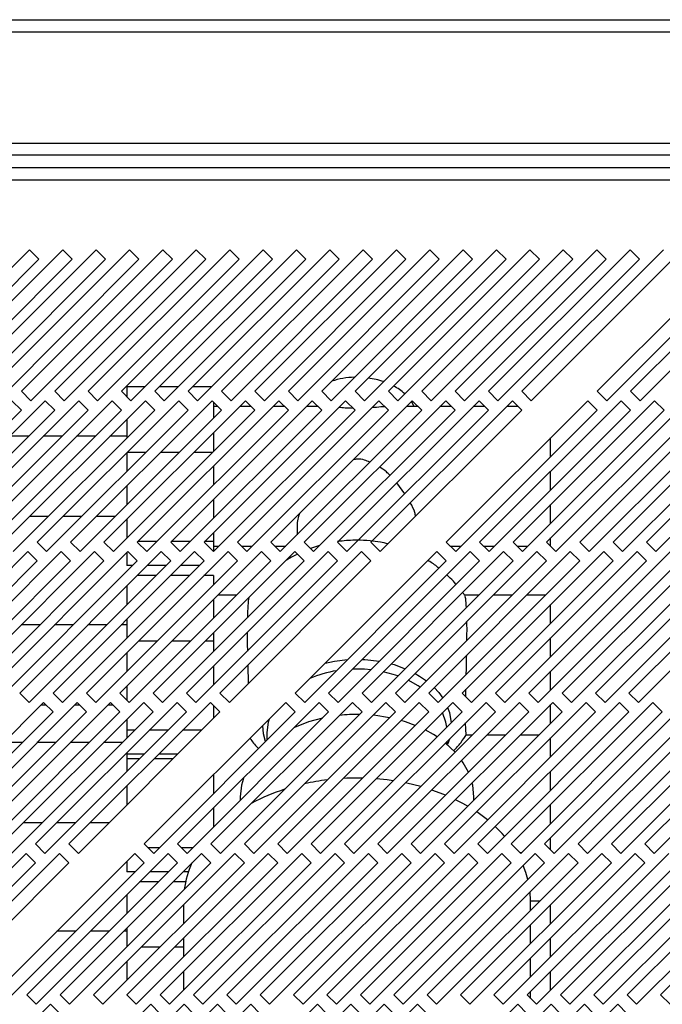
# Model space of a CAD drawing. Units: millimetres. Extents: x 521 to 4577, y 451 to 2594.
# Drawn here: x 3351 to 3447, y 552 to 700 of the extents above; entities that cross this region are included whole.
import ezdxf

# ---------------------------------------------------------------- set-up
doc = ezdxf.new("R2010")
doc.units = ezdxf.units.MM

msp = doc.modelspace()

# ---------------------------------------------------------------- linework, layer by layer
at = {"color": 7, "linetype": 'Continuous', "lineweight": 25}
for p, q in [((2743.14, 700.07), (3569.64, 700.07)), ((2743.14, 698.27), (3569.64, 698.27)), ((2739.64, 681.56), (3573.14, 681.56)), ((3573.14, 679.76), (2739.64, 679.76)), ((3608.87, 677.87), (2703.92, 677.87)), ((2704.64, 676.07), (3608.14, 676.07)), ((3352.23, 665.57), (3331.02, 644.36)), ((3357.23, 665.57), (3336.02, 644.36)), ((3362.23, 665.57), (3341.02, 644.36)), ((3367.23, 665.57), (3346.02, 644.36)), ((3372.23, 665.57), (3351.02, 644.36)), ((3353.64, 664.16), (3352.23, 665.57)), ((3377.23, 665.57), (3356.02, 644.36)), ((3358.64, 664.16), (3357.23, 665.57)), ((3382.23, 665.57), (3361.02, 644.36)), ((3363.64, 664.16), (3362.23, 665.57)), ((3387.23, 665.57), (3366.02, 644.36)), ((3368.64, 664.16), (3367.23, 665.57)), ((3392.23, 665.57), (3371.02, 644.36)), ((3373.64, 664.16), (3372.23, 665.57)), ((3397.23, 665.57), (3376.02, 644.36)), ((3378.64, 664.16), (3377.23, 665.57)), ((3402.23, 665.57), (3381.02, 644.36)), ((3383.64, 664.16), (3382.23, 665.57)), ((3407.23, 665.57), (3386.02, 644.36)), ((3388.64, 664.16), (3387.23, 665.57)), ((3412.23, 665.57), (3391.02, 644.36)), ((3393.64, 664.16), (3392.23, 665.57)), ((3417.23, 665.57), (3396.02, 644.36)), ((3398.64, 664.16), (3397.23, 665.57)), ((3422.23, 665.57), (3401.02, 644.36)), ((3403.64, 664.16), (3402.23, 665.57)), ((3427.23, 665.57), (3406.02, 644.36)), ((3408.64, 664.16), (3407.23, 665.57)), ((3432.23, 665.57), (3411.02, 644.36)), ((3413.64, 664.16), (3412.23, 665.57)), ((3437.23, 665.57), (3416.02, 644.36)), ((3418.64, 664.16), (3417.23, 665.57)), ((3442.23, 665.57), (3421.02, 644.36)), ((3423.64, 664.16), (3422.23, 665.57)), ((3447.23, 665.57), (3426.02, 644.36)), ((3428.64, 664.16), (3427.23, 665.57)), ((3433.64, 664.16), (3432.23, 665.57)), ((3438.64, 664.16), (3437.23, 665.57)), ((3458.53, 665.57), (3437.32, 644.36)), ((3443.64, 664.16), (3442.23, 665.57)), ((3463.53, 665.57), (3442.32, 644.36)), ((3332.43, 642.95), (3353.64, 664.16)), ((3337.43, 642.95), (3358.64, 664.16)), ((3342.43, 642.95), (3363.64, 664.16)), ((3347.43, 642.95), (3368.64, 664.16)), ((3352.43, 642.95), (3373.64, 664.16)), ((3357.43, 642.95), (3378.64, 664.16)), ((3362.43, 642.95), (3383.64, 664.16)), ((3367.43, 642.95), (3388.64, 664.16)), ((3372.43, 642.95), (3393.64, 664.16)), ((3377.43, 642.95), (3398.64, 664.16)), ((3382.43, 642.95), (3403.64, 664.16)), ((3387.43, 642.95), (3408.64, 664.16)), ((3392.43, 642.95), (3413.64, 664.16)), ((3397.43, 642.95), (3418.64, 664.16)), ((3402.43, 642.95), (3423.64, 664.16)), ((3407.43, 642.95), (3428.64, 664.16)), ((3412.43, 642.95), (3433.64, 664.16)), ((3417.43, 642.95), (3438.64, 664.16)), ((3422.43, 642.95), (3443.64, 664.16)), ((3427.43, 642.95), (3448.64, 664.16)), ((3438.73, 642.95), (3459.94, 664.16)), ((3443.73, 642.95), (3464.94, 664.16)), ((3351.02, 644.36), (3352.43, 642.95)), ((3356.02, 644.36), (3357.43, 642.95)), ((3361.02, 644.36), (3362.43, 642.95)), ((3366.02, 644.36), (3367.43, 642.95)), ((3369.48, 645), (3366.82, 645)), ((3366.82, 645), (3366.82, 643.55)), ((3371.02, 644.36), (3372.43, 642.95)), ((3374.48, 645), (3371.65, 645)), ((3376.02, 644.36), (3377.43, 642.95)), ((3379.48, 645), (3376.65, 645)), ((3381.02, 644.36), (3382.43, 642.95)), ((3386.02, 644.36), (3387.43, 642.95)), ((3391.02, 644.36), (3392.43, 642.95)), ((3396.02, 644.36), (3397.43, 642.95)), ((3401.02, 644.36), (3402.43, 642.95)), ((3406.02, 644.36), (3407.43, 642.95)), ((3411.02, 644.36), (3412.43, 642.95)), ((3416.02, 644.36), (3417.43, 642.95)), ((3421.02, 644.36), (3422.43, 642.95)), ((3426.02, 644.36), (3427.43, 642.95)), ((3437.32, 644.36), (3438.73, 642.95)), ((3442.32, 644.36), (3443.73, 642.95)), ((3354.6, 642.95), (3333.39, 621.73)), ((3359.6, 642.95), (3338.39, 621.73)), ((3364.6, 642.95), (3343.39, 621.73)), ((3369.6, 642.95), (3348.39, 621.73)), ((3351.02, 641.53), (3349.6, 642.95)), ((3374.6, 642.95), (3353.39, 621.73)), ((3356.02, 641.53), (3354.6, 642.95)), ((3379.6, 642.95), (3358.39, 621.73)), ((3361.02, 641.53), (3359.6, 642.95)), ((3384.6, 642.95), (3363.39, 621.73)), ((3366.02, 641.53), (3364.6, 642.95)), ((3389.6, 642.95), (3368.39, 621.73)), ((3371.02, 641.53), (3369.6, 642.95)), ((3394.6, 642.95), (3373.39, 621.73)), ((3376.02, 641.53), (3374.6, 642.95)), ((3399.6, 642.95), (3378.39, 621.73)), ((3381.02, 641.53), (3379.6, 642.95)), ((3379.82, 642.73), (3379.82, 640.34)), ((3404.6, 642.95), (3383.39, 621.73)), ((3386.02, 641.53), (3384.6, 642.95)), ((3409.6, 642.95), (3388.39, 621.73)), ((3391.02, 641.53), (3389.6, 642.95)), ((3414.6, 642.95), (3393.39, 621.73)), ((3396.02, 641.53), (3394.6, 642.95)), ((3419.6, 642.95), (3398.39, 621.73)), ((3401.02, 641.53), (3399.6, 642.95)), ((3424.6, 642.95), (3403.39, 621.73)), ((3406.02, 641.53), (3404.6, 642.95)), ((3409.87, 642.09), (3409.47, 642.81)), ((3411.02, 641.53), (3409.6, 642.95)), ((3416.02, 641.53), (3414.6, 642.95)), ((3435.9, 642.95), (3414.69, 621.73)), ((3421.02, 641.53), (3419.6, 642.95)), ((3440.9, 642.95), (3419.69, 621.73)), ((3426.02, 641.53), (3424.6, 642.95)), ((3445.9, 642.95), (3424.69, 621.73)), ((3450.9, 642.95), (3429.69, 621.73)), ((3455.9, 642.95), (3434.69, 621.73)), ((3437.32, 641.53), (3435.9, 642.95)), ((3460.9, 642.95), (3439.69, 621.73)), ((3442.32, 641.53), (3440.9, 642.95)), ((3465.9, 642.95), (3444.69, 621.73)), ((3447.32, 641.53), (3445.9, 642.95)), ((3329.8, 620.32), (3351.02, 641.53)), ((3334.8, 620.32), (3356.02, 641.53)), ((3339.8, 620.32), (3361.02, 641.53)), ((3344.8, 620.32), (3366.02, 641.53)), ((3349.8, 620.32), (3371.02, 641.53)), ((3354.8, 620.32), (3376.02, 641.53)), ((3359.8, 620.32), (3381.02, 641.53)), ((3364.8, 620.32), (3386.02, 641.53)), ((3369.8, 620.32), (3391.02, 641.53)), ((3374.8, 620.32), (3396.02, 641.53)), ((3379.8, 620.32), (3401.02, 641.53)), ((3380.46, 642.09), (3379.82, 642.09)), ((3385.46, 642.09), (3383.74, 642.09)), ((3384.8, 620.32), (3406.02, 641.53)), ((3390.46, 642.09), (3388.74, 642.09)), ((3389.8, 620.32), (3411.02, 641.53)), ((3395.46, 642.09), (3393.74, 642.09)), ((3394.8, 620.32), (3416.02, 641.53)), ((3399.8, 620.32), (3421.02, 641.53)), ((3404.8, 620.32), (3426.02, 641.53)), ((3410.46, 642.09), (3408.74, 642.09)), ((3415.46, 642.09), (3413.74, 642.09)), ((3416.1, 620.32), (3437.32, 641.53)), ((3420.46, 642.09), (3418.74, 642.09)), ((3421.1, 620.32), (3442.32, 641.53)), ((3425.46, 642.09), (3423.74, 642.09)), ((3426.1, 620.32), (3447.32, 641.53)), ((3431.1, 620.32), (3452.32, 641.53)), ((3436.1, 620.32), (3457.32, 641.53)), ((3441.1, 620.32), (3462.32, 641.53)), ((3446.1, 620.32), (3467.32, 641.53)), ((3366.82, 640.17), (3366.82, 637.34)), ((3379.82, 638.17), (3379.82, 635.34)), ((3352.09, 637.61), (3349.27, 637.61)), ((3357.09, 637.61), (3354.27, 637.61)), ((3362.09, 637.61), (3359.27, 637.61)), ((3366.82, 637.61), (3364.27, 637.61)), ((3430.32, 634.54), (3430.32, 637.37)), ((3366.82, 635.17), (3366.82, 632.34)), ((3369.68, 635.2), (3366.85, 635.2)), ((3374.68, 635.2), (3371.85, 635.2)), ((3379.68, 635.2), (3376.85, 635.2)), ((3379.82, 633.17), (3379.82, 630.34)), ((3430.32, 629.54), (3430.32, 632.37)), ((3408.49, 629), (3407.29, 630.63)), ((3366.82, 630.17), (3366.82, 627.34)), ((3379.82, 628.17), (3379.82, 625.34)), ((3430.32, 624.54), (3430.32, 627.37)), ((3352.27, 625.61), (3355.09, 625.61)), ((3357.27, 625.61), (3360.09, 625.61)), ((3362.27, 625.61), (3365.09, 625.61)), ((3366.82, 625.17), (3366.82, 622.34)), ((3379.82, 623.17), (3379.82, 621.81)), ((3392.32, 624.2), (3392.32, 622.84)), ((3353.39, 621.73), (3354.8, 620.32)), ((3358.39, 621.73), (3359.8, 620.32)), ((3363.39, 621.73), (3364.8, 620.32)), ((3368.39, 621.73), (3369.8, 620.32)), ((3371.3, 621.81), (3368.47, 621.81)), ((3373.39, 621.73), (3374.8, 620.32)), ((3376.3, 621.81), (3373.47, 621.81)), ((3378.39, 621.73), (3379.8, 620.32)), ((3379.82, 621.81), (3378.47, 621.81)), ((3379.82, 621.81), (3379.82, 620.34)), ((3383.39, 621.73), (3384.8, 620.32)), ((3388.39, 621.73), (3389.8, 620.32)), ((3393.39, 621.73), (3394.8, 620.32)), ((3398.39, 621.73), (3399.8, 620.32)), ((3403.39, 621.73), (3404.8, 620.32)), ((3414.69, 621.73), (3416.1, 620.32)), ((3419.69, 621.73), (3421.1, 620.32)), ((3424.69, 621.73), (3426.1, 620.32)), ((3429.69, 621.73), (3431.1, 620.32)), ((3430.32, 621.13), (3430.32, 622.37)), ((3434.69, 621.73), (3436.1, 620.32)), ((3439.69, 621.73), (3441.1, 620.32)), ((3444.69, 621.73), (3446.1, 620.32)), ((3351.98, 620.32), (3330.76, 599.11)), ((3356.98, 620.32), (3335.76, 599.11)), ((3361.98, 620.32), (3340.76, 599.11)), ((3366.98, 620.32), (3345.76, 599.11)), ((3371.98, 620.32), (3350.76, 599.11)), ((3353.39, 618.91), (3351.98, 620.32)), ((3376.98, 620.32), (3355.76, 599.11)), ((3358.39, 618.91), (3356.98, 620.32)), ((3381.98, 620.32), (3360.76, 599.11)), ((3363.39, 618.91), (3361.98, 620.32)), ((3386.98, 620.32), (3365.76, 599.11)), ((3366.82, 620.17), (3366.82, 618.23)), ((3368.39, 618.91), (3366.98, 620.32)), ((3391.98, 620.32), (3370.76, 599.11)), ((3373.39, 618.91), (3371.98, 620.32)), ((3396.98, 620.32), (3375.76, 599.11)), ((3378.39, 618.91), (3376.98, 620.32)), ((3379.82, 621.13), (3380.62, 621.13)), ((3401.98, 620.32), (3380.76, 599.11)), ((3383.39, 618.91), (3381.98, 620.32)), ((3383.99, 621.13), (3385.62, 621.13)), ((3388.39, 618.91), (3386.98, 620.32)), ((3388.99, 621.13), (3390.62, 621.13)), ((3393.39, 618.91), (3391.98, 620.32)), ((3413.28, 620.32), (3392.06, 599.11)), ((3395.71, 621.22), (3394.34, 620.78)), ((3398.39, 618.91), (3396.98, 620.32)), ((3418.28, 620.32), (3397.06, 599.11)), ((3403.39, 618.91), (3401.98, 620.32)), ((3423.28, 620.32), (3402.06, 599.11)), ((3428.28, 620.32), (3407.06, 599.11)), ((3433.28, 620.32), (3412.06, 599.11)), ((3414.69, 618.91), (3413.28, 620.32)), ((3415.29, 621.13), (3416.92, 621.13)), ((3438.28, 620.32), (3417.06, 599.11)), ((3419.69, 618.91), (3418.28, 620.32)), ((3420.29, 621.13), (3421.92, 621.13)), ((3443.28, 620.32), (3422.06, 599.11)), ((3424.69, 618.91), (3423.28, 620.32)), ((3425.29, 621.13), (3426.92, 621.13)), ((3448.28, 620.32), (3427.06, 599.11)), ((3429.69, 618.91), (3428.28, 620.32)), ((3430.29, 621.13), (3430.32, 621.13)), ((3453.28, 620.32), (3432.06, 599.11)), ((3434.69, 618.91), (3433.28, 620.32)), ((3458.28, 620.32), (3437.06, 599.11)), ((3439.69, 618.91), (3438.28, 620.32)), ((3463.28, 620.32), (3442.06, 599.11)), ((3444.69, 618.91), (3443.28, 620.32)), ((3332.18, 597.69), (3353.39, 618.91)), ((3337.18, 597.69), (3358.39, 618.91)), ((3342.18, 597.69), (3363.39, 618.91)), ((3347.18, 597.69), (3368.39, 618.91)), ((3352.18, 597.69), (3373.39, 618.91)), ((3357.18, 597.69), (3378.39, 618.91)), ((3362.18, 597.69), (3383.39, 618.91)), ((3367.18, 597.69), (3388.39, 618.91)), ((3372.18, 597.69), (3393.39, 618.91)), ((3377.18, 597.69), (3398.39, 618.91)), ((3382.18, 597.69), (3403.39, 618.91)), ((3392.32, 619.97), (3392.32, 619.9)), ((3393.48, 597.69), (3414.69, 618.91)), ((3398.48, 597.69), (3419.69, 618.91)), ((3403.48, 597.69), (3424.69, 618.91)), ((3408.48, 597.69), (3429.69, 618.91)), ((3413.48, 597.69), (3434.69, 618.91)), ((3418.48, 597.69), (3439.69, 618.91)), ((3423.48, 597.69), (3444.69, 618.91)), ((3428.48, 597.69), (3449.69, 618.91)), ((3433.48, 597.69), (3454.69, 618.91)), ((3438.48, 597.69), (3459.69, 618.91)), ((3443.48, 597.69), (3464.69, 618.91)), ((3367.71, 618.23), (3366.82, 618.23)), ((3372.71, 618.23), (3369.88, 618.23)), ((3377.71, 618.23), (3374.88, 618.23)), ((3371.19, 616.71), (3368.37, 616.71)), ((3376.19, 616.71), (3373.37, 616.71)), ((3379.82, 616.71), (3378.37, 616.71)), ((3379.82, 616.71), (3379.82, 615.34)), ((3366.82, 615.17), (3366.82, 612.34)), ((3379.82, 613.17), (3379.82, 610.34)), ((3383.29, 613.8), (3380.46, 613.8)), ((3419.59, 613.8), (3417.41, 613.8)), ((3424.59, 613.8), (3421.76, 613.8)), ((3429.59, 613.8), (3426.76, 613.8)), ((3430.32, 609.54), (3430.32, 612.37)), ((3366.82, 610.17), (3366.82, 607.34)), ((3353.81, 609.33), (3350.98, 609.33)), ((3358.81, 609.33), (3355.98, 609.33)), ((3363.81, 609.33), (3360.98, 609.33)), ((3366.82, 609.33), (3365.98, 609.33)), ((3371.4, 606.91), (3368.57, 606.91)), ((3376.4, 606.91), (3373.57, 606.91)), ((3379.82, 606.91), (3378.57, 606.91)), ((3379.82, 608.17), (3379.82, 606.91)), ((3379.82, 606.91), (3379.82, 605.34)), ((3430.32, 604.54), (3430.32, 607.37)), ((3366.82, 605.17), (3366.82, 602.34)), ((3379.82, 603.17), (3379.82, 600.34)), ((3384.93, 603.28), (3385.01, 600.52)), ((3430.32, 599.54), (3430.32, 602.37)), ((3366.82, 600.17), (3366.82, 598.04)), ((3350.76, 599.11), (3352.18, 597.69)), ((3355.76, 599.11), (3357.18, 597.69)), ((3360.76, 599.11), (3362.18, 597.69)), ((3365.76, 599.11), (3367.18, 597.69)), ((3370.76, 599.11), (3372.18, 597.69)), ((3375.76, 599.11), (3377.18, 597.69)), ((3380.76, 599.11), (3382.18, 597.69)), ((3392.06, 599.11), (3393.48, 597.69)), ((3397.06, 599.11), (3398.48, 597.69)), ((3402.06, 599.11), (3403.48, 597.69)), ((3407.06, 599.11), (3408.48, 597.69)), ((3412.06, 599.11), (3413.48, 597.69)), ((3417.06, 599.11), (3418.48, 597.69)), ((3422.06, 599.11), (3423.48, 597.69)), ((3427.06, 599.11), (3428.48, 597.69)), ((3432.06, 599.11), (3433.48, 597.69)), ((3437.06, 599.11), (3438.48, 597.69)), ((3442.06, 599.11), (3443.48, 597.69)), ((3354.35, 597.69), (3333.13, 576.48)), ((3359.35, 597.69), (3338.13, 576.48)), ((3364.35, 597.69), (3343.13, 576.48)), ((3369.35, 597.69), (3348.13, 576.48)), ((3374.35, 597.69), (3353.13, 576.48)), ((3353.98, 597.33), (3354.71, 597.33)), ((3355.76, 596.28), (3354.35, 597.69)), ((3379.35, 597.69), (3358.13, 576.48)), ((3358.98, 597.33), (3359.71, 597.33)), ((3360.76, 596.28), (3359.35, 597.69)), ((3363.98, 597.33), (3364.71, 597.33)), ((3365.76, 596.28), (3364.35, 597.69)), ((3370.76, 596.28), (3369.35, 597.69)), ((3390.65, 597.69), (3369.43, 576.48)), ((3375.76, 596.28), (3374.35, 597.69)), ((3395.65, 597.69), (3374.43, 576.48)), ((3380.76, 596.28), (3379.35, 597.69)), ((3400.65, 597.69), (3379.43, 576.48)), ((3379.82, 597.22), (3379.82, 595.34)), ((3405.65, 597.69), (3384.43, 576.48)), ((3410.65, 597.69), (3389.43, 576.48)), ((3392.06, 596.28), (3390.65, 597.69)), ((3415.65, 597.69), (3394.43, 576.48)), ((3397.06, 596.28), (3395.65, 597.69)), ((3420.65, 597.69), (3399.43, 576.48)), ((3402.06, 596.28), (3400.65, 597.69)), ((3425.65, 597.69), (3404.43, 576.48)), ((3407.06, 596.28), (3405.65, 597.69)), ((3430.65, 597.69), (3409.43, 576.48)), ((3412.06, 596.28), (3410.65, 597.69)), ((3435.65, 597.69), (3414.43, 576.48)), ((3417.06, 596.28), (3415.65, 597.69)), ((3440.65, 597.69), (3419.43, 576.48)), ((3422.06, 596.28), (3420.65, 597.69)), ((3445.65, 597.69), (3424.43, 576.48)), ((3427.06, 596.28), (3425.65, 597.69)), ((3450.65, 597.69), (3429.43, 576.48)), ((3430.32, 594.54), (3430.32, 597.37)), ((3432.06, 596.28), (3430.65, 597.69)), ((3455.65, 597.69), (3434.43, 576.48)), ((3437.06, 596.28), (3435.65, 597.69)), ((3460.65, 597.69), (3439.43, 576.48)), ((3442.06, 596.28), (3440.65, 597.69)), ((3465.65, 597.69), (3444.43, 576.48)), ((3447.06, 596.28), (3445.65, 597.69)), ((3334.55, 575.07), (3355.76, 596.28)), ((3339.55, 575.07), (3360.76, 596.28)), ((3344.55, 575.07), (3365.76, 596.28)), ((3349.55, 575.07), (3370.76, 596.28)), ((3354.55, 575.07), (3375.76, 596.28)), ((3359.55, 575.07), (3380.76, 596.28)), ((3366.82, 595.17), (3366.82, 593.53)), ((3370.85, 575.07), (3392.06, 596.28)), ((3375.85, 575.07), (3397.06, 596.28)), ((3380.85, 575.07), (3402.06, 596.28)), ((3385.85, 575.07), (3407.06, 596.28)), ((3390.85, 575.07), (3412.06, 596.28)), ((3395.85, 575.07), (3417.06, 596.28)), ((3400.85, 575.07), (3422.06, 596.28)), ((3405.85, 575.07), (3427.06, 596.28)), ((3410.85, 575.07), (3432.06, 596.28)), ((3415.85, 575.07), (3437.06, 596.28)), ((3420.85, 575.07), (3442.06, 596.28)), ((3425.85, 575.07), (3447.06, 596.28)), ((3430.85, 575.07), (3452.06, 596.28)), ((3435.85, 575.07), (3457.06, 596.28)), ((3440.85, 575.07), (3462.06, 596.28)), ((3445.85, 575.07), (3467.06, 596.28)), ((3368.01, 593.53), (3366.82, 593.53)), ((3366.82, 593.53), (3366.82, 592.34)), ((3373.01, 593.53), (3370.18, 593.53)), ((3378.01, 593.53), (3375.18, 593.53)), ((3387.82, 593.17), (3387.82, 592.04)), ((3417.72, 592.85), (3418.63, 592.85)), ((3420.8, 592.85), (3423.63, 592.85)), ((3425.8, 592.85), (3428.63, 592.85)), ((3430.32, 589.54), (3430.32, 592.37)), ((3351.17, 591.68), (3348.34, 591.68)), ((3356.17, 591.68), (3353.34, 591.68)), ((3361.17, 591.68), (3358.34, 591.68)), ((3366.17, 591.68), (3363.34, 591.68)), ((3416.03, 590.24), (3414.57, 591.61)), ((3414.82, 591.4), (3414.82, 591.87)), ((3366.82, 590.17), (3366.82, 589.94)), ((3369.43, 589.94), (3366.82, 589.94)), ((3366.82, 589.94), (3366.82, 589.27)), ((3368.75, 589.27), (3366.82, 589.27)), ((3366.82, 589.27), (3366.82, 587.34)), ((3373.75, 589.27), (3370.93, 589.27)), ((3374.43, 589.94), (3371.6, 589.94)), ((3379.82, 586.87), (3379.82, 584.04)), ((3430.32, 584.54), (3430.32, 587.37)), ((3366.82, 585.17), (3366.82, 582.34)), ((3383.82, 583.53), (3383.82, 583.04)), ((3418.82, 583.04), (3418.82, 583.53)), ((3379.82, 581.87), (3379.82, 579.04)), ((3430.32, 579.54), (3430.32, 582.37)), ((3420.88, 580.09), (3419.25, 581.29)), ((3351.34, 579.68), (3354.17, 579.68)), ((3356.34, 579.68), (3359.17, 579.68)), ((3361.34, 579.68), (3364.17, 579.68)), ((3430.32, 575.59), (3430.32, 577.37)), ((3353.13, 576.48), (3354.55, 575.07)), ((3358.13, 576.48), (3359.55, 575.07)), ((3369.43, 576.48), (3370.85, 575.07)), ((3371.67, 575.89), (3370.03, 575.89)), ((3374.43, 576.48), (3375.85, 575.07)), ((3376.67, 575.89), (3375.03, 575.89)), ((3379.43, 576.48), (3380.85, 575.07)), ((3384.43, 576.48), (3385.85, 575.07)), ((3389.43, 576.48), (3390.85, 575.07)), ((3394.43, 576.48), (3395.85, 575.07)), ((3399.43, 576.48), (3400.85, 575.07)), ((3404.43, 576.48), (3405.85, 575.07)), ((3409.43, 576.48), (3410.85, 575.07)), ((3414.43, 576.48), (3415.85, 575.07)), ((3419.43, 576.48), (3420.85, 575.07)), ((3424.43, 576.48), (3425.85, 575.07)), ((3429.43, 576.48), (3430.85, 575.07)), ((3434.43, 576.48), (3435.85, 575.07)), ((3439.43, 576.48), (3440.85, 575.07)), ((3444.43, 576.48), (3445.85, 575.07)), ((3351.72, 575.07), (3330.51, 553.85)), ((3356.72, 575.07), (3335.51, 553.85)), ((3368.02, 575.07), (3346.81, 553.85)), ((3353.13, 573.65), (3351.72, 575.07)), ((3373.02, 575.07), (3351.81, 553.85)), ((3358.13, 573.65), (3356.72, 575.07)), ((3378.02, 575.07), (3356.81, 553.85)), ((3383.02, 575.07), (3361.81, 553.85)), ((3388.02, 575.07), (3366.81, 553.85)), ((3369.43, 573.65), (3368.02, 575.07)), ((3393.02, 575.07), (3371.81, 553.85)), ((3374.43, 573.65), (3373.02, 575.07)), ((3398.02, 575.07), (3376.81, 553.85)), ((3379.43, 573.65), (3378.02, 575.07)), ((3403.02, 575.07), (3381.81, 553.85)), ((3384.43, 573.65), (3383.02, 575.07)), ((3408.02, 575.07), (3386.81, 553.85)), ((3389.43, 573.65), (3388.02, 575.07)), ((3413.02, 575.07), (3391.81, 553.85)), ((3394.43, 573.65), (3393.02, 575.07)), ((3418.02, 575.07), (3396.81, 553.85)), ((3399.43, 573.65), (3398.02, 575.07)), ((3423.02, 575.07), (3401.81, 553.85)), ((3404.43, 573.65), (3403.02, 575.07)), ((3428.02, 575.07), (3406.81, 553.85)), ((3409.43, 573.65), (3408.02, 575.07)), ((3433.02, 575.07), (3411.81, 553.85)), ((3414.43, 573.65), (3413.02, 575.07)), ((3438.02, 575.07), (3416.81, 553.85)), ((3419.43, 573.65), (3418.02, 575.07)), ((3443.02, 575.07), (3421.81, 553.85)), ((3424.43, 573.65), (3423.02, 575.07)), ((3425.71, 575.21), (3425.99, 575.21)), ((3448.02, 575.07), (3426.81, 553.85)), ((3429.43, 573.65), (3428.02, 575.07)), ((3453.02, 575.07), (3431.81, 553.85)), ((3434.43, 573.65), (3433.02, 575.07)), ((3458.02, 575.07), (3436.81, 553.85)), ((3439.43, 573.65), (3438.02, 575.07)), ((3463.02, 575.07), (3441.81, 553.85)), ((3444.43, 573.65), (3443.02, 575.07)), ((3468.02, 575.07), (3446.81, 553.85)), ((3331.92, 552.44), (3353.13, 573.65)), ((3336.92, 552.44), (3358.13, 573.65)), ((3348.22, 552.44), (3369.43, 573.65)), ((3353.22, 552.44), (3374.43, 573.65)), ((3358.22, 552.44), (3379.43, 573.65)), ((3363.22, 552.44), (3384.43, 573.65)), ((3366.82, 573.87), (3366.82, 572.3)), ((3368.22, 552.44), (3389.43, 573.65)), ((3373.22, 552.44), (3394.43, 573.65)), ((3378.22, 552.44), (3399.43, 573.65)), ((3383.22, 552.44), (3404.43, 573.65)), ((3388.22, 552.44), (3409.43, 573.65)), ((3393.22, 552.44), (3414.43, 573.65)), ((3398.22, 552.44), (3419.43, 573.65)), ((3403.22, 552.44), (3424.43, 573.65)), ((3408.22, 552.44), (3429.43, 573.65)), ((3413.22, 552.44), (3434.43, 573.65)), ((3418.22, 552.44), (3439.43, 573.65)), ((3423.22, 552.44), (3444.43, 573.65)), ((3428.22, 552.44), (3449.43, 573.65)), ((3433.22, 552.44), (3454.43, 573.65)), ((3438.22, 552.44), (3459.43, 573.65)), ((3443.22, 552.44), (3464.43, 573.65)), ((3368.08, 572.3), (3366.82, 572.3)), ((3373.08, 572.3), (3370.26, 572.3)), ((3376.06, 572.3), (3375.26, 572.3)), ((3371.57, 570.78), (3368.74, 570.78)), ((3375.63, 570.78), (3373.74, 570.78)), ((3366.82, 568.87), (3366.82, 566.04)), ((3427.32, 567.97), (3427.26, 569.3)), ((3375.32, 567.37), (3375.32, 564.54)), ((3427.32, 566.54), (3427.32, 567.97)), ((3428.66, 567.88), (3427.32, 567.88)), ((3430.32, 564.54), (3430.32, 567.37)), ((3427.32, 561.54), (3427.32, 564.37)), ((3359.18, 563.4), (3356.35, 563.4)), ((3364.18, 563.4), (3361.35, 563.4)), ((3366.82, 563.4), (3366.35, 563.4)), ((3366.82, 563.87), (3366.82, 561.04)), ((3375.32, 562.37), (3375.32, 559.54)), ((3430.32, 559.54), (3430.32, 562.37)), ((3371.77, 560.99), (3368.94, 560.99)), ((3375.32, 560.99), (3373.94, 560.99)), ((3366.82, 558.87), (3366.82, 556.04)), ((3427.32, 556.54), (3427.32, 559.37)), ((3375.32, 557.37), (3375.32, 554.54)), ((3430.32, 554.54), (3430.32, 557.37)), ((3351.81, 553.85), (3353.22, 552.44)), ((3356.81, 553.85), (3358.22, 552.44)), ((3361.81, 553.85), (3363.22, 552.44)), ((3366.81, 553.85), (3368.22, 552.44)), ((3366.82, 553.87), (3366.82, 553.83)), ((3371.81, 553.85), (3373.22, 552.44)), ((3376.81, 553.85), (3378.22, 552.44)), ((3381.81, 553.85), (3383.22, 552.44)), ((3386.81, 553.85), (3388.22, 552.44)), ((3391.81, 553.85), (3393.22, 552.44)), ((3396.81, 553.85), (3398.22, 552.44)), ((3401.81, 553.85), (3403.22, 552.44)), ((3406.81, 553.85), (3408.22, 552.44)), ((3411.81, 553.85), (3413.22, 552.44)), ((3416.81, 553.85), (3418.22, 552.44)), ((3421.81, 553.85), (3423.22, 552.44)), ((3426.81, 553.85), (3428.22, 552.44)), ((3427.32, 553.33), (3427.32, 554.37)), ((3431.81, 553.85), (3433.22, 552.44)), ((3436.81, 553.85), (3438.22, 552.44)), ((3441.81, 553.85), (3443.22, 552.44)), ((3446.81, 553.85), (3448.22, 552.44)), ((3355.39, 552.44), (3334.18, 531.22)), ((3370.39, 552.44), (3349.18, 531.22)), ((3375.39, 552.44), (3354.18, 531.22)), ((3356.81, 551.02), (3355.39, 552.44)), ((3380.39, 552.44), (3359.18, 531.22)), ((3385.39, 552.44), (3364.18, 531.22)), ((3371.81, 551.02), (3370.39, 552.44)), ((3395.39, 552.44), (3374.18, 531.22)), ((3376.81, 551.02), (3375.39, 552.44)), ((3400.39, 552.44), (3379.18, 531.22)), ((3381.81, 551.02), (3380.39, 552.44)), ((3405.39, 552.44), (3384.18, 531.22)), ((3386.81, 551.02), (3385.39, 552.44)), ((3410.39, 552.44), (3389.18, 531.22)), ((3396.81, 551.02), (3395.39, 552.44)), ((3401.81, 551.02), (3400.39, 552.44)), ((3425.39, 552.44), (3404.18, 531.22)), ((3406.81, 551.02), (3405.39, 552.44)), ((3430.39, 552.44), (3409.18, 531.22)), ((3411.81, 551.02), (3410.39, 552.44)), ((3435.39, 552.44), (3414.18, 531.22)), ((3440.39, 552.44), (3419.18, 531.22)), ((3426.81, 551.02), (3425.39, 552.44)), ((3431.81, 551.02), (3430.39, 552.44)), ((3436.81, 551.02), (3435.39, 552.44)), ((3441.81, 551.02), (3440.39, 552.44))]:
    msp.add_line(p, q, dxfattribs=at)
at = {"color": 8, "linetype": 'Continuous', "lineweight": 25, "flags": 128}
for points in [[(3396.53, 603.57), (3397.95, 603.88), (3399.9, 604.12)], [(3402.11, 604.15), (3402.46, 604.13), (3404.67, 603.88)], [(3403.38, 602.6), (3402.44, 602.68), (3400.66, 602.7)], [(3406.44, 603.49), (3406.86, 603.37), (3408.55, 602.76)], [(3407.45, 601.67), (3406.75, 601.91), (3405.25, 602.3)], [(3410.77, 599.99), (3410.47, 600.19), (3408.98, 601.03)], [(3410.01, 602.05), (3410.68, 601.66), (3411.72, 600.94)], [(3412.88, 599.92), (3413.55, 599.18), (3414.15, 598.36)], [(3414.89, 596.94), (3415.15, 596.18), (3415.43, 594.64)], [(3388.13, 595.17), (3388.01, 594.74), (3387.82, 593.17)], [(3414.77, 593.99), (3414.64, 594.74), (3414.13, 596.18)], [(3387.61, 591.83), (3387.31, 592.98), (3387.21, 594.25)], [(3415.16, 592.2), (3414.88, 591.41), (3414.87, 591.37)]]:
    msp.add_lwpolyline(points, dxfattribs=at)
at = {"color": 7, "linetype": 'Continuous', "lineweight": 25, "flags": 128}
for points in [[(3396.13, 595.34), (3394.05, 594.78), (3391.92, 593.96)], [(3406.2, 595.41), (3403.82, 595.78), (3403.74, 595.78)], [(3410.04, 594.26), (3408.59, 594.78), (3407.94, 594.98)], [(3413.32, 592.54), (3412.78, 592.88), (3411.53, 593.58)], [(3418.02, 587.24), (3417.24, 588.67), (3416.99, 589.04)], [(3384.28, 586.32), (3384, 585.29), (3383.82, 583.53)], [(3402.13, 586.35), (3399.81, 586.33), (3399.25, 586.3)], [(3406.74, 585.95), (3405.84, 586.08), (3404.2, 586.24)], [(3410.86, 585.08), (3408.78, 585.58), (3408.58, 585.63)], [(3418.82, 583.53), (3418.65, 585.29), (3418.57, 585.62)], [(3414.57, 583.79), (3414.32, 583.89), (3412.52, 584.56)], [(3417.91, 582.13), (3416.85, 582.72), (3416.07, 583.11)], [(3423.43, 577.65), (3423.05, 578.07), (3422.04, 579.08)], [(3426.93, 571.15), (3426.62, 572.21), (3426.22, 573.27)]]:
    msp.add_lwpolyline(points, dxfattribs=at)
at = {"color": 7, "linetype": 'Continuous', "lineweight": 25}
for centre, radius, start, end in [((3401.27, 634.36), 12.1, 91.5647, 108.0504), ((3401.48, 634.76), 11.68, 70.9464, 82.4957), ((3402.86, 637.81), 8.33, 47.7735, 61.7645), ((3401.32, 571.27), 24.63, 89.1597, 96.0658), ((3399.44, 556.75), 29.34, 107.829, 118.3005), ((3401.16, 551.13), 35.22, 96.9937, 102.643), ((3389.08, 567.85), 13.77, 155.1722, 172.4941)]:
    msp.add_arc(centre, radius, start, end, dxfattribs=at)
at = {"color": 8, "linetype": 'Continuous', "lineweight": 25}
msp.add_arc((3401.02, 585.51), 17.18, 99.293, 113.1932, dxfattribs=at)
at = {"color": 7, "linetype": 'Continuous', "lineweight": 25}
for points, knots in [([(3400.76, 641.79), (3400.34, 641.81), (3399.55, 641.83), (3398.9, 641.9), (3398.59, 641.93)], [0, 0, 0, 0, 0.522125, 1, 1, 1, 1]), ([(3405.5, 642.05), (3405.1, 642.02), (3404.5, 641.97), (3403.78, 641.91), (3403.55, 641.89)], [0, 0, 0, 0, 0.673352, 1, 1, 1, 1]), ([(3403.22, 633.73), (3402.96, 633.85), (3402.37, 634.12), (3401.49, 634.25), (3400.93, 634.12), (3400.73, 634.07)], [0, 0, 0, 0, 0.327525, 0.76388, 1, 1, 1, 1]), ([(3406.24, 631.76), (3406.07, 631.93), (3405.59, 632.41), (3405.03, 632.78), (3404.67, 633.01)], [0, 0, 0, 0, 0.367077, 1, 1, 1, 1]), ([(3410.08, 625.59), (3410.05, 625.78), (3409.97, 626.43), (3409.58, 627.14), (3409.3, 627.65)], [0, 0, 0, 0, 0.296907, 1, 1, 1, 1]), ([(3392.7, 626.05), (3392.59, 625.75), (3392.35, 625.09), (3392.33, 624.52), (3392.32, 624.2)], [0, 0, 0, 0, 0.443299, 1, 1, 1, 1]), ([(3401.32, 622.03), (3400.47, 622.01), (3399.48, 621.98), (3398.52, 621.83), (3398.39, 621.81)], [0, 0, 0, 0, 0.871399, 1, 1, 1, 1]), ([(3405.97, 621.48), (3405.58, 621.57), (3404.7, 621.77), (3403.15, 621.98), (3401.98, 622.01), (3401.32, 622.03)], [0, 0, 0, 0, 0.25188, 0.57885, 1, 1, 1, 1]), ([(3392.32, 619.9), (3391.75, 619.62), (3391.14, 619.32), (3390.59, 618.92), (3390.56, 618.9)], [0, 0, 0, 0, 0.939927, 1, 1, 1, 1]), ([(3413.59, 617.81), (3413.16, 618.17), (3412.63, 618.6), (3412.04, 618.93), (3411.94, 618.98)], [0, 0, 0, 0, 0.833502, 1, 1, 1, 1]), ([(3416.16, 615.38), (3416.03, 615.54), (3415.62, 616.07), (3415.11, 616.5), (3414.76, 616.81)], [0, 0, 0, 0, 0.313224, 1, 1, 1, 1]), ([(3417.49, 613.68), (3417.41, 613.82), (3417.31, 614), (3417.18, 614.16), (3417.15, 614.19)], [0, 0, 0, 0, 0.783597, 1, 1, 1, 1]), ([(3385.1, 613.44), (3385.04, 613.11), (3384.94, 612.51), (3384.9, 611.06), (3384.88, 610.4)], [0, 0, 0, 0, 0.54671, 1, 1, 1, 1]), ([(3417.71, 611.92), (3417.67, 612.43), (3417.61, 613.43), (3417.51, 613.58), (3417.46, 613.66)], [0, 0, 0, 0, 0.505022, 1, 1, 1, 1]), ([(3417.78, 607), (3417.79, 607.68), (3417.81, 608.75), (3417.78, 609.53), (3417.78, 609.82)], [0, 0, 0, 0, 0.633071, 1, 1, 1, 1]), ([(3384.86, 608.21), (3384.86, 607.75), (3384.85, 606.89), (3384.88, 605.87), (3384.89, 605.41)], [0, 0, 0, 0, 0.54055, 1, 1, 1, 1]), ([(3417.68, 601.9), (3417.68, 601.98), (3417.71, 602.92), (3417.73, 603.9), (3417.75, 604.79)], [0, 0, 0, 0, 0.0941985, 1, 1, 1, 1]), ([(3417.6, 598.57), (3417.6, 598.64), (3417.6, 598.96), (3417.61, 599.36), (3417.62, 599.67)], [0, 0, 0, 0, 0.219989, 1, 1, 1, 1]), ([(3417.72, 592.85), (3417.72, 592.85), (3417.7, 592.65), (3417.62, 593.17), (3417.59, 594.2), (3417.58, 594.63)], [0, 0, 0, 0, 0.001938, 0.591058, 1, 1, 1, 1]), ([(3385.29, 592.34), (3385.33, 592.27), (3385.69, 591.7), (3386.15, 591.21), (3386.55, 590.77)], [0, 0, 0, 0, 0.11511, 1, 1, 1, 1]), ([(3415.78, 590.43), (3416.16, 590.83), (3416.88, 591.6), (3417.45, 592.49), (3417.73, 592.91)], [0, 0, 0, 0, 0.521476, 1, 1, 1, 1])]:
    msp.add_open_spline(points, degree=3, knots=knots, dxfattribs=at)

doc.saveas('drawing.dxf')
